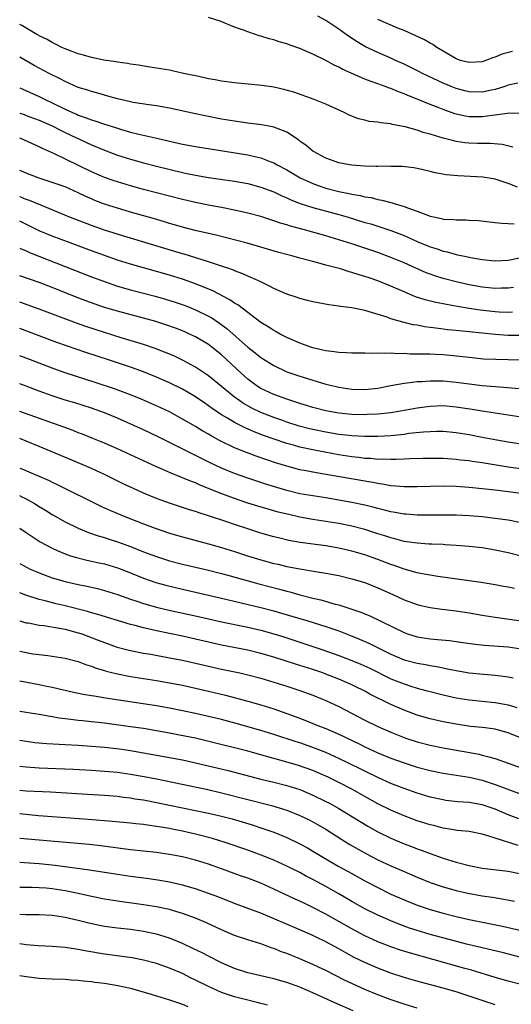
# Model space of a CAD drawing. Units: inches. Extents: x 2583000 to 2586000, y 1497000 to 1500000.
# Drawn here: x 2583000 to 2583075, y 1497384 to 1497535 of the extents above; entities that cross this region are included whole.
import ezdxf

# ---------------------------------------------------------------- set-up
doc = ezdxf.new("R2010")
doc.units = ezdxf.units.IN
doc.header["$MEASUREMENT"] = 0
doc.layers.add('LD25831497_2ft', color=93, linetype='Continuous')

msp = doc.modelspace()

# ---------------------------------------------------------------- linework, layer by layer
at = {"layer": 'LD25831497_2ft'}
for points, elevation in [([(2583076.89, 1497520.89), (2583074.84, 1497520.84), (2583073, 1497520.59), (2583072.55, 1497520.55), (2583071, 1497520.34), (2583069, 1497520.34), (2583068.44, 1497520.44), (2583067, 1497520.75), (2583066.81, 1497520.81), (2583065, 1497521.45), (2583064.23, 1497521.77), (2583063, 1497522.25), (2583061, 1497523.07), (2583059.6, 1497523.6), (2583059, 1497523.88), (2583058.16, 1497524.16), (2583057, 1497524.67), (2583056.75, 1497524.75), (2583056.12, 1497525), (2583055, 1497525.41), (2583053.82, 1497525.82), (2583053, 1497526.15), (2583049.62, 1497527.62), (2583049, 1497527.96), (2583048.27, 1497528.27), (2583047, 1497528.98), (2583045, 1497529.96), (2583043, 1497530.82), (2583041.38, 1497531.38), (2583041, 1497531.55), (2583039.86, 1497531.86), (2583039, 1497532.16), (2583038.31, 1497532.31), (2583037, 1497532.73), (2583036.78, 1497532.78), (2583036.19, 1497533), (2583035, 1497533.4), (2583034.36, 1497533.64), (2583033, 1497534.12), (2583030.8, 1497535), (2583029, 1497535.57)], 10254), ([(2583076.48, 1497525.52), (2583075, 1497525.18), (2583074.47, 1497525), (2583073, 1497524.56), (2583072.45, 1497524.45), (2583071, 1497524.13), (2583069, 1497524.16), (2583068.33, 1497524.33), (2583067, 1497524.68), (2583066.22, 1497525), (2583065, 1497525.53), (2583061.86, 1497527), (2583061.3, 1497527.3), (2583059.96, 1497527.96), (2583059, 1497528.41), (2583057.7, 1497529), (2583057, 1497529.34), (2583055, 1497530.21), (2583053.1, 1497531.1), (2583051.83, 1497531.83), (2583050.63, 1497532.63), (2583050.14, 1497533), (2583049, 1497533.78), (2583047, 1497535.11), (2583045.78, 1497535.78)], 10252), ([(2583075.63, 1497530.37), (2583074.04, 1497529.96), (2583073, 1497529.52), (2583072.6, 1497529.41), (2583071.57, 1497529), (2583071, 1497528.81), (2583069, 1497528.66), (2583068.74, 1497528.74), (2583067.67, 1497529), (2583067, 1497529.22), (2583066.47, 1497529.53), (2583064.06, 1497531), (2583063.43, 1497531.43), (2583063, 1497531.65), (2583062.15, 1497532.15), (2583061, 1497532.68), (2583060.79, 1497532.79), (2583059, 1497533.59), (2583058.04, 1497533.96), (2583055, 1497535.27)], 10250), ([(2583075.7, 1497515.7), (2583074.09, 1497516.09), (2583072.24, 1497516.24), (2583071, 1497516.23), (2583070.26, 1497516.26), (2583069, 1497516.29), (2583068.36, 1497516.36), (2583067, 1497516.57), (2583066.64, 1497516.64), (2583065, 1497517.08), (2583063, 1497517.67), (2583061.95, 1497517.95), (2583061, 1497518.3), (2583059.17, 1497518.83), (2583057.19, 1497519.19), (2583057, 1497519.25), (2583055.41, 1497519.41), (2583055, 1497519.51), (2583053.64, 1497519.64), (2583053, 1497519.82), (2583052.02, 1497520.02), (2583050.58, 1497520.58), (2583049.79, 1497521), (2583047, 1497522.28), (2583045.22, 1497523), (2583042.11, 1497524.11), (2583040.56, 1497524.56), (2583039, 1497524.89), (2583037.16, 1497525.16), (2583033, 1497525.56), (2583031, 1497525.84), (2583030.03, 1497526.03), (2583029, 1497526.2), (2583027.49, 1497526.51), (2583025.17, 1497527), (2583023.41, 1497527.41), (2583023, 1497527.49), (2583021, 1497527.83), (2583019.96, 1497527.96), (2583018.25, 1497528.25), (2583017, 1497528.42), (2583016.54, 1497528.54), (2583015, 1497528.73), (2583014.79, 1497528.79), (2583012.94, 1497529.06), (2583011, 1497529.47), (2583009.82, 1497529.82), (2583009, 1497530.02), (2583007.39, 1497530.61), (2583007, 1497530.76), (2583006.48, 1497531), (2583005.52, 1497531.52), (2583005, 1497531.75), (2583004.22, 1497532.22), (2583003, 1497532.8), (2583002.88, 1497532.88), (2583002.63, 1497533), (2583000.35, 1497534.35), (2583000, 1497534.5)], 10256), ([(2583076.43, 1497509.57), (2583075, 1497510.11), (2583073, 1497510.78), (2583071.09, 1497511.09), (2583067.27, 1497511.27), (2583065.46, 1497511.46), (2583063.77, 1497511.77), (2583063, 1497511.98), (2583062.16, 1497512.16), (2583061, 1497512.44), (2583060.52, 1497512.52), (2583058.73, 1497512.73), (2583057, 1497512.73), (2583056.75, 1497512.75), (2583055, 1497512.7), (2583054.73, 1497512.73), (2583053, 1497512.76), (2583051, 1497512.94), (2583050.62, 1497513), (2583049, 1497513.31), (2583047, 1497513.99), (2583045.11, 1497515), (2583045, 1497515.07), (2583043.96, 1497515.96), (2583043, 1497516.63), (2583042.8, 1497516.8), (2583041, 1497517.97), (2583039.41, 1497518.59), (2583039, 1497518.78), (2583038.83, 1497518.83), (2583037.13, 1497519.13), (2583035, 1497519.39), (2583033, 1497519.66), (2583031, 1497520), (2583028.48, 1497520.48), (2583027, 1497520.78), (2583023, 1497521.66), (2583021, 1497522.01), (2583019.83, 1497522.17), (2583017.44, 1497522.56), (2583017, 1497522.65), (2583015, 1497523.12), (2583013.54, 1497523.54), (2583013, 1497523.68), (2583011.99, 1497523.99), (2583011, 1497524.23), (2583010.44, 1497524.44), (2583009, 1497524.86), (2583007, 1497525.75), (2583006.19, 1497526.19), (2583004.55, 1497527), (2583002.22, 1497528.22), (2583000, 1497529.48)], 10258), ([(2583000, 1497524.82), (2583003, 1497523.46), (2583003.92, 1497523), (2583005, 1497522.51), (2583007, 1497521.51), (2583008.11, 1497521), (2583008.74, 1497520.74), (2583009, 1497520.61), (2583010.21, 1497520.21), (2583011, 1497519.88), (2583011.69, 1497519.69), (2583013, 1497519.21), (2583014.69, 1497518.69), (2583015, 1497518.58), (2583015.61, 1497518.39), (2583017, 1497518.01), (2583018.31, 1497517.69), (2583021.07, 1497517.07), (2583023, 1497516.62), (2583025, 1497516.17), (2583027, 1497515.81), (2583035, 1497514.51), (2583035.66, 1497514.34), (2583037, 1497514.07), (2583038.54, 1497513.46), (2583039, 1497513.3), (2583039.51, 1497513), (2583041, 1497512.22), (2583043.04, 1497511), (2583045, 1497510.09), (2583045.8, 1497509.8), (2583047, 1497509.39), (2583049, 1497508.89), (2583050.59, 1497508.59), (2583051, 1497508.49), (2583052.28, 1497508.28), (2583053, 1497508.09), (2583053.94, 1497507.95), (2583055, 1497507.67), (2583055.58, 1497507.58), (2583057, 1497507.19), (2583057.16, 1497507.16), (2583057.64, 1497507), (2583059, 1497506.6), (2583059.69, 1497506.31), (2583061, 1497505.85), (2583063, 1497505.08), (2583064.73, 1497504.73), (2583065, 1497504.65), (2583066.58, 1497504.58), (2583067, 1497504.52), (2583068.53, 1497504.53), (2583069, 1497504.49), (2583070.44, 1497504.43), (2583073, 1497504.15), (2583074.02, 1497504.02), (2583075, 1497503.99), (2583075.91, 1497503.91)], 10260), ([(2583000, 1497520.92), (2583000.68, 1497520.68), (2583001, 1497520.57), (2583002.13, 1497520.13), (2583003, 1497519.82), (2583005, 1497518.95), (2583006.28, 1497518.28), (2583007, 1497517.95), (2583011, 1497516.03), (2583013, 1497515.22), (2583015, 1497514.48), (2583017, 1497513.84), (2583019, 1497513.27), (2583021, 1497512.75), (2583025, 1497511.79), (2583025.66, 1497511.66), (2583027, 1497511.37), (2583029, 1497511.03), (2583030.79, 1497510.79), (2583033, 1497510.47), (2583035, 1497510.1), (2583037, 1497509.57), (2583039, 1497508.82), (2583040.23, 1497508.23), (2583041, 1497507.92), (2583041.62, 1497507.62), (2583043.05, 1497507.05), (2583045, 1497506.42), (2583049, 1497505.37), (2583050.29, 1497505), (2583053, 1497504.15), (2583053.9, 1497503.9), (2583055.43, 1497503.43), (2583057, 1497502.9), (2583059, 1497502.12), (2583061, 1497501.21), (2583063, 1497500.37), (2583064.07, 1497500.07), (2583065, 1497499.72), (2583065.61, 1497499.61), (2583067, 1497499.22), (2583067.19, 1497499.19), (2583068.01, 1497499), (2583069.25, 1497498.75), (2583071, 1497498.44), (2583073, 1497498.24), (2583075, 1497498.34), (2583077, 1497498.77)], 10262), ([(2583075.83, 1497494.17), (2583075, 1497494.07), (2583073.97, 1497494.03), (2583073, 1497494.02), (2583071, 1497494.22), (2583069, 1497494.58), (2583067, 1497495.02), (2583065, 1497495.53), (2583063.88, 1497495.88), (2583063, 1497496.18), (2583062.41, 1497496.41), (2583059, 1497497.94), (2583057, 1497498.78), (2583055, 1497499.51), (2583053, 1497500.18), (2583052.37, 1497500.37), (2583051, 1497500.84), (2583048.32, 1497501.68), (2583047, 1497502.07), (2583043.73, 1497503), (2583041.58, 1497503.57), (2583041, 1497503.78), (2583040.04, 1497504.04), (2583039, 1497504.41), (2583038.54, 1497504.54), (2583037, 1497505.03), (2583035, 1497505.57), (2583033, 1497506.03), (2583031, 1497506.44), (2583029.25, 1497506.75), (2583027, 1497507.19), (2583025, 1497507.66), (2583019, 1497509.19), (2583017, 1497509.75), (2583015, 1497510.35), (2583014.51, 1497510.51), (2583013, 1497511.05), (2583011, 1497511.92), (2583005.32, 1497514.68), (2583003.48, 1497515.48), (2583003, 1497515.73), (2583000.17, 1497517), (2583000, 1497517.06)], 10264), ([(2583075.65, 1497490.35), (2583075, 1497490.34), (2583073.62, 1497490.38), (2583073, 1497490.42), (2583070.67, 1497490.67), (2583069, 1497490.93), (2583067.23, 1497491.23), (2583065.54, 1497491.54), (2583065, 1497491.66), (2583063.87, 1497491.87), (2583062.26, 1497492.26), (2583060.75, 1497492.74), (2583059, 1497493.47), (2583057, 1497494.36), (2583055, 1497495.18), (2583053.63, 1497495.63), (2583053, 1497495.86), (2583052.11, 1497496.11), (2583051, 1497496.47), (2583050.57, 1497496.57), (2583049.23, 1497497), (2583047, 1497497.6), (2583046.15, 1497497.85), (2583045, 1497498.13), (2583043.44, 1497498.56), (2583043, 1497498.66), (2583041.8, 1497499), (2583041.16, 1497499.16), (2583039.59, 1497499.59), (2583036.5, 1497500.5), (2583034.94, 1497500.94), (2583030.17, 1497502.17), (2583027.15, 1497502.85), (2583025, 1497503.4), (2583023.77, 1497503.77), (2583023, 1497503.99), (2583022.24, 1497504.24), (2583020.7, 1497504.7), (2583017, 1497505.74), (2583015, 1497506.32), (2583013, 1497506.96), (2583011.53, 1497507.53), (2583011, 1497507.75), (2583010.13, 1497508.13), (2583009, 1497508.69), (2583007, 1497509.58), (2583005, 1497510.29), (2583002.84, 1497511), (2583001, 1497511.7), (2583000, 1497512.11)], 10266), ([(2583077, 1497486.79), (2583075, 1497486.8), (2583073, 1497486.95), (2583069, 1497487.35), (2583067.49, 1497487.49), (2583067, 1497487.55), (2583065.68, 1497487.68), (2583065, 1497487.78), (2583063.9, 1497487.9), (2583063, 1497488.04), (2583062.14, 1497488.14), (2583061, 1497488.35), (2583060.43, 1497488.43), (2583059, 1497488.78), (2583058.81, 1497488.81), (2583057, 1497489.36), (2583056.42, 1497489.58), (2583053.52, 1497490.48), (2583053, 1497490.6), (2583051, 1497491.01), (2583049.23, 1497491.23), (2583049, 1497491.29), (2583047.47, 1497491.47), (2583045, 1497491.95), (2583044.18, 1497492.18), (2583043, 1497492.47), (2583042.61, 1497492.61), (2583041, 1497493.14), (2583039, 1497494), (2583038.36, 1497494.36), (2583037, 1497495), (2583035.65, 1497495.65), (2583035, 1497495.89), (2583034.26, 1497496.26), (2583033, 1497496.71), (2583032.8, 1497496.8), (2583032.24, 1497497), (2583031, 1497497.44), (2583030.37, 1497497.63), (2583029, 1497498.11), (2583025.27, 1497499.27), (2583025, 1497499.34), (2583015.98, 1497502.02), (2583013, 1497502.97), (2583011, 1497503.68), (2583007.57, 1497505), (2583003.23, 1497506.77), (2583001.51, 1497507.51), (2583001, 1497507.68), (2583000.07, 1497508.07), (2583000, 1497508.09)], 10268), ([(2583077.01, 1497483.01), (2583075, 1497483.03), (2583073.08, 1497483.08), (2583071.18, 1497483.18), (2583069, 1497483.4), (2583067.58, 1497483.58), (2583065, 1497483.82), (2583063.85, 1497483.85), (2583063, 1497483.91), (2583061.9, 1497483.9), (2583061, 1497483.94), (2583059.94, 1497483.94), (2583059, 1497484.01), (2583058, 1497484), (2583057, 1497484.08), (2583056.02, 1497484.02), (2583055, 1497484.1), (2583054.04, 1497484.04), (2583053, 1497484.08), (2583051, 1497484.07), (2583050.14, 1497484.14), (2583049, 1497484.16), (2583048.29, 1497484.29), (2583047, 1497484.43), (2583046.56, 1497484.56), (2583045, 1497484.91), (2583044.71, 1497485), (2583043, 1497485.62), (2583041, 1497486.48), (2583040, 1497487), (2583039.37, 1497487.37), (2583039, 1497487.54), (2583038.13, 1497488.13), (2583037, 1497488.8), (2583033.47, 1497491.47), (2583033, 1497491.74), (2583032.26, 1497492.26), (2583029.65, 1497493.65), (2583027, 1497494.73), (2583025, 1497495.43), (2583023, 1497496.07), (2583021, 1497496.63), (2583019, 1497497.15), (2583017, 1497497.72), (2583015, 1497498.36), (2583013, 1497499.05), (2583011, 1497499.77), (2583007.77, 1497501), (2583005, 1497502.03), (2583003, 1497502.87), (2583000, 1497504.34)], 10270), ([(2583000, 1497500.19), (2583000.13, 1497500.13), (2583001, 1497499.76), (2583001.52, 1497499.52), (2583007, 1497497.4), (2583011, 1497495.8), (2583013, 1497495.05), (2583015, 1497494.38), (2583017, 1497493.8), (2583020.81, 1497492.81), (2583022.36, 1497492.36), (2583023.89, 1497491.89), (2583025.39, 1497491.39), (2583027, 1497490.75), (2583029, 1497489.75), (2583029.48, 1497489.48), (2583030.68, 1497488.68), (2583031.83, 1497487.83), (2583035, 1497485.01), (2583036.14, 1497484.14), (2583037, 1497483.43), (2583039, 1497482.17), (2583041, 1497481.23), (2583041.64, 1497481), (2583043, 1497480.54), (2583044.18, 1497480.18), (2583045, 1497479.91), (2583047, 1497479.33), (2583048.36, 1497479), (2583049, 1497478.86), (2583051, 1497478.57), (2583053, 1497478.51), (2583055, 1497478.72), (2583057, 1497479.11), (2583059, 1497479.48), (2583059.51, 1497479.51), (2583061, 1497479.71), (2583061.74, 1497479.74), (2583063, 1497479.84), (2583065, 1497479.84), (2583067, 1497479.65), (2583069, 1497479.38), (2583071, 1497479.14), (2583073.05, 1497478.95), (2583078.51, 1497478.51)], 10272), ([(2583077, 1497474.24), (2583071, 1497475.19), (2583069.45, 1497475.45), (2583067, 1497475.81), (2583065, 1497475.97), (2583063, 1497475.91), (2583061, 1497475.64), (2583059.31, 1497475.31), (2583057, 1497474.9), (2583055, 1497474.7), (2583053.36, 1497474.64), (2583053, 1497474.63), (2583051, 1497474.69), (2583049, 1497474.88), (2583047, 1497475.24), (2583045, 1497475.75), (2583044.05, 1497476.05), (2583043, 1497476.36), (2583042.53, 1497476.53), (2583040.99, 1497477), (2583039, 1497477.74), (2583037, 1497478.67), (2583036.47, 1497479), (2583035, 1497480.09), (2583033.98, 1497481), (2583031, 1497483.81), (2583029.52, 1497485), (2583029, 1497485.39), (2583027, 1497486.57), (2583026.09, 1497487), (2583025.34, 1497487.34), (2583025, 1497487.48), (2583023.9, 1497487.9), (2583022.43, 1497488.43), (2583020.92, 1497488.92), (2583019, 1497489.46), (2583015, 1497490.51), (2583013, 1497491.11), (2583011.59, 1497491.59), (2583010.13, 1497492.13), (2583008.68, 1497492.68), (2583005, 1497494.16), (2583003.14, 1497494.86), (2583000, 1497495.95)], 10274), ([(2583077.98, 1497469.98), (2583075, 1497470.44), (2583073.27, 1497470.73), (2583071, 1497471.15), (2583069, 1497471.55), (2583067, 1497471.87), (2583065, 1497472.05), (2583064.05, 1497472.05), (2583063, 1497472.03), (2583061.97, 1497471.97), (2583059.73, 1497471.73), (2583059, 1497471.62), (2583057, 1497471.4), (2583055, 1497471.29), (2583053, 1497471.28), (2583051, 1497471.37), (2583049.54, 1497471.54), (2583049, 1497471.59), (2583047, 1497471.93), (2583045, 1497472.35), (2583044.47, 1497472.47), (2583042.9, 1497472.9), (2583041, 1497473.51), (2583040.22, 1497473.78), (2583039, 1497474.22), (2583037, 1497474.99), (2583035.64, 1497475.64), (2583034.36, 1497476.36), (2583033.43, 1497477), (2583033, 1497477.32), (2583029, 1497480.61), (2583027, 1497481.94), (2583025.01, 1497483.01), (2583023.65, 1497483.65), (2583022.25, 1497484.25), (2583020.81, 1497484.81), (2583019, 1497485.41), (2583015.58, 1497486.42), (2583013, 1497487.23), (2583010.17, 1497488.17), (2583008.7, 1497488.7), (2583003, 1497490.81), (2583000, 1497491.89)], 10276), ([(2583077.77, 1497466.23), (2583075, 1497466.6), (2583071, 1497467.26), (2583069.46, 1497467.46), (2583069, 1497467.54), (2583067.67, 1497467.67), (2583067, 1497467.76), (2583065, 1497467.89), (2583063, 1497467.92), (2583061.9, 1497467.9), (2583059.84, 1497467.84), (2583059, 1497467.79), (2583057.78, 1497467.78), (2583057, 1497467.74), (2583055.8, 1497467.8), (2583055, 1497467.78), (2583053.9, 1497467.9), (2583053, 1497467.93), (2583052.06, 1497468.06), (2583051, 1497468.16), (2583049, 1497468.46), (2583046.86, 1497468.86), (2583045, 1497469.24), (2583043, 1497469.67), (2583042.05, 1497469.95), (2583041, 1497470.22), (2583038.93, 1497470.93), (2583037.45, 1497471.45), (2583036, 1497472), (2583034.6, 1497472.6), (2583033, 1497473.42), (2583031.91, 1497474.09), (2583031, 1497474.63), (2583029.57, 1497475.57), (2583029, 1497476), (2583028.4, 1497476.4), (2583027, 1497477.36), (2583025, 1497478.53), (2583023, 1497479.51), (2583021, 1497480.39), (2583019, 1497481.2), (2583017, 1497481.94), (2583013.81, 1497483), (2583010.17, 1497484.17), (2583008.68, 1497484.68), (2583005.72, 1497485.72), (2583003, 1497486.72), (2583000, 1497487.85)], 10278), ([(2583077, 1497462.52), (2583075, 1497462.81), (2583073, 1497463.05), (2583069, 1497463.48), (2583067, 1497463.63), (2583065, 1497463.69), (2583063, 1497463.63), (2583061, 1497463.54), (2583059, 1497463.54), (2583057.69, 1497463.69), (2583057, 1497463.73), (2583055.94, 1497463.94), (2583055, 1497464.06), (2583054.22, 1497464.22), (2583053, 1497464.42), (2583046.43, 1497465.57), (2583045, 1497465.8), (2583043.99, 1497466.01), (2583043, 1497466.19), (2583041, 1497466.73), (2583039.27, 1497467.27), (2583037.77, 1497467.77), (2583036.29, 1497468.29), (2583034.83, 1497468.83), (2583033, 1497469.56), (2583030.68, 1497470.68), (2583029.4, 1497471.4), (2583029, 1497471.64), (2583028.13, 1497472.13), (2583027, 1497472.82), (2583025, 1497473.97), (2583023, 1497475.05), (2583021.68, 1497475.68), (2583020.3, 1497476.3), (2583018.9, 1497476.91), (2583017, 1497477.68), (2583014.58, 1497478.58), (2583011.58, 1497479.58), (2583007, 1497481.06), (2583005, 1497481.78), (2583001, 1497483.29), (2583000, 1497483.66)], 10280), ([(2583077, 1497458.03), (2583075, 1497458.43), (2583073, 1497458.72), (2583071, 1497458.96), (2583069, 1497459.14), (2583067, 1497459.24), (2583065, 1497459.24), (2583063, 1497459.21), (2583061, 1497459.22), (2583059.35, 1497459.35), (2583059, 1497459.37), (2583057.62, 1497459.62), (2583057, 1497459.71), (2583055.99, 1497459.99), (2583055, 1497460.23), (2583054.4, 1497460.4), (2583053, 1497460.75), (2583051, 1497461.17), (2583049, 1497461.53), (2583047, 1497461.87), (2583045, 1497462.16), (2583043, 1497462.51), (2583041, 1497463.01), (2583037.94, 1497463.94), (2583035, 1497464.9), (2583033, 1497465.62), (2583031, 1497466.42), (2583029.24, 1497467.24), (2583027.91, 1497467.91), (2583027, 1497468.39), (2583026.58, 1497468.58), (2583024.23, 1497469.77), (2583021.25, 1497471.25), (2583019, 1497472.32), (2583015, 1497474.08), (2583013, 1497474.92), (2583011, 1497475.63), (2583008.45, 1497476.45), (2583007, 1497476.89), (2583005, 1497477.53), (2583003, 1497478.25), (2583001, 1497479), (2583000, 1497479.36)], 10282), ([(2583077, 1497452.91), (2583075, 1497453.42), (2583073, 1497453.86), (2583071, 1497454.19), (2583069, 1497454.42), (2583067, 1497454.58), (2583065.34, 1497454.66), (2583065, 1497454.69), (2583063.25, 1497454.75), (2583062.79, 1497454.79), (2583061, 1497454.9), (2583059, 1497455.19), (2583057.58, 1497455.58), (2583057, 1497455.72), (2583056.05, 1497456.05), (2583055, 1497456.37), (2583053, 1497457.02), (2583051, 1497457.54), (2583049, 1497457.94), (2583047, 1497458.25), (2583045, 1497458.54), (2583043, 1497458.9), (2583041.3, 1497459.3), (2583039.7, 1497459.7), (2583038.13, 1497460.13), (2583036.58, 1497460.58), (2583035, 1497461.07), (2583033, 1497461.76), (2583030.64, 1497462.64), (2583029, 1497463.33), (2583027.79, 1497463.79), (2583027, 1497464.16), (2583026.38, 1497464.38), (2583025, 1497464.97), (2583023, 1497465.75), (2583021.64, 1497466.36), (2583021, 1497466.62), (2583017, 1497468.49), (2583015, 1497469.41), (2583013, 1497470.29), (2583011.25, 1497471), (2583009.64, 1497471.64), (2583009, 1497471.87), (2583008.2, 1497472.2), (2583006.06, 1497473), (2583000, 1497475.15)], 10284), ([(2583075.95, 1497447.95), (2583075, 1497448.15), (2583074.28, 1497448.28), (2583073, 1497448.53), (2583070.87, 1497448.87), (2583064.2, 1497449.8), (2583063, 1497449.99), (2583061.79, 1497450.21), (2583061, 1497450.39), (2583059, 1497450.95), (2583057.49, 1497451.49), (2583057, 1497451.64), (2583055, 1497452.4), (2583053, 1497453.12), (2583051, 1497453.71), (2583049, 1497454.16), (2583047, 1497454.49), (2583043.04, 1497455.04), (2583041.34, 1497455.34), (2583039.72, 1497455.72), (2583039, 1497455.91), (2583037, 1497456.48), (2583035, 1497457.1), (2583033, 1497457.76), (2583031.82, 1497458.18), (2583029, 1497459.13), (2583027.56, 1497459.56), (2583027, 1497459.76), (2583026.05, 1497460.05), (2583023, 1497461.07), (2583021.58, 1497461.58), (2583021, 1497461.79), (2583019, 1497462.61), (2583018.13, 1497463), (2583015.99, 1497463.99), (2583013, 1497465.45), (2583011, 1497466.38), (2583009.6, 1497467), (2583004.83, 1497469), (2583003, 1497469.75), (2583001, 1497470.55), (2583000, 1497470.98)], 10286), ([(2583000, 1497466.45), (2583000.33, 1497466.33), (2583004.52, 1497464.52), (2583005, 1497464.27), (2583005.87, 1497463.87), (2583007.21, 1497463.21), (2583011, 1497461.3), (2583012.56, 1497460.56), (2583013.94, 1497459.94), (2583016.14, 1497459), (2583019, 1497457.87), (2583020.8, 1497457.2), (2583023, 1497456.46), (2583025, 1497455.87), (2583029, 1497454.84), (2583031, 1497454.28), (2583033, 1497453.66), (2583034.98, 1497453), (2583037, 1497452.37), (2583039, 1497451.82), (2583039.68, 1497451.68), (2583041, 1497451.36), (2583043.01, 1497450.99), (2583045.43, 1497450.57), (2583047, 1497450.32), (2583049, 1497449.94), (2583051, 1497449.47), (2583053, 1497448.87), (2583055, 1497448.06), (2583057.37, 1497447), (2583059, 1497446.23), (2583061, 1497445.5), (2583061.4, 1497445.4), (2583063, 1497445.04), (2583064.79, 1497444.79), (2583067, 1497444.53), (2583069, 1497444.24), (2583071, 1497443.89), (2583073, 1497443.57), (2583077, 1497443.02)], 10288), ([(2583000, 1497462.23), (2583000.15, 1497462.15), (2583001, 1497461.7), (2583002.25, 1497461), (2583003, 1497460.53), (2583003.97, 1497459.97), (2583005, 1497459.34), (2583007, 1497458.19), (2583009, 1497457.2), (2583010.56, 1497456.56), (2583012.05, 1497456.05), (2583013, 1497455.77), (2583013.57, 1497455.57), (2583015, 1497455.13), (2583017, 1497454.41), (2583019, 1497453.61), (2583021, 1497452.85), (2583023, 1497452.22), (2583025, 1497451.71), (2583029, 1497450.79), (2583031, 1497450.29), (2583031.97, 1497450.03), (2583036.7, 1497448.7), (2583039.88, 1497447.88), (2583041, 1497447.56), (2583041.46, 1497447.46), (2583043, 1497447.01), (2583045, 1497446.5), (2583046.22, 1497446.22), (2583048.42, 1497445.58), (2583049, 1497445.44), (2583050.86, 1497444.86), (2583052.35, 1497444.35), (2583053.76, 1497443.76), (2583059, 1497441.19), (2583059.53, 1497441), (2583061, 1497440.53), (2583063, 1497440.23), (2583064.15, 1497440.15), (2583065.97, 1497439.97), (2583067, 1497439.85), (2583069.49, 1497439.49), (2583071.28, 1497439.28), (2583075, 1497439), (2583077, 1497438.7)], 10290), ([(2583000, 1497457.2), (2583001, 1497456.56), (2583001.92, 1497455.92), (2583003.15, 1497455.15), (2583005, 1497454.15), (2583005.77, 1497453.77), (2583007, 1497453.27), (2583007.79, 1497453), (2583008.71, 1497452.71), (2583010.31, 1497452.31), (2583011, 1497452.18), (2583011.95, 1497451.96), (2583013, 1497451.73), (2583015, 1497451.15), (2583017, 1497450.37), (2583019, 1497449.56), (2583020.89, 1497448.89), (2583022.45, 1497448.45), (2583025, 1497447.84), (2583031, 1497446.5), (2583037, 1497445.06), (2583039, 1497444.54), (2583040.2, 1497444.2), (2583044.22, 1497443), (2583047, 1497442.14), (2583049, 1497441.45), (2583050.76, 1497440.77), (2583052.19, 1497440.19), (2583053.58, 1497439.58), (2583057, 1497437.9), (2583059, 1497437.04), (2583061, 1497436.5), (2583062.29, 1497436.29), (2583063, 1497436.14), (2583063.99, 1497435.99), (2583065, 1497435.77), (2583065.66, 1497435.66), (2583067, 1497435.37), (2583069, 1497435.03), (2583071.2, 1497434.8), (2583073, 1497434.66), (2583073.4, 1497434.6), (2583075, 1497434.41), (2583075.76, 1497434.24)], 10292), ([(2583000, 1497451.79), (2583001.17, 1497451.17), (2583001.53, 1497451), (2583003, 1497450.36), (2583005, 1497449.62), (2583007, 1497449.03), (2583009, 1497448.57), (2583010.32, 1497448.32), (2583011.94, 1497447.94), (2583013, 1497447.68), (2583015, 1497447.04), (2583017, 1497446.33), (2583017.98, 1497446.02), (2583019, 1497445.67), (2583021, 1497445.11), (2583022.71, 1497444.71), (2583027.64, 1497443.64), (2583031, 1497442.87), (2583035, 1497442.03), (2583037, 1497441.56), (2583039, 1497441.02), (2583040.54, 1497440.54), (2583046.56, 1497438.56), (2583049, 1497437.7), (2583051, 1497436.92), (2583052.35, 1497436.35), (2583053.73, 1497435.73), (2583057, 1497434.12), (2583059, 1497433.32), (2583060.05, 1497433), (2583061, 1497432.69), (2583062.33, 1497432.33), (2583063, 1497432.14), (2583065, 1497431.64), (2583067, 1497431.2), (2583069, 1497430.88), (2583073, 1497430.48), (2583075, 1497430.1), (2583076.3, 1497429.7)], 10294), ([(2583078.43, 1497424.43), (2583075, 1497425.83), (2583073.88, 1497426.12), (2583073, 1497426.38), (2583071.44, 1497426.56), (2583071, 1497426.63), (2583069.19, 1497426.81), (2583067, 1497427.12), (2583065, 1497427.51), (2583063, 1497427.97), (2583061, 1497428.55), (2583059, 1497429.29), (2583057, 1497430.17), (2583053.77, 1497431.77), (2583053, 1497432.19), (2583051.42, 1497433), (2583051, 1497433.19), (2583049, 1497434.05), (2583047, 1497434.84), (2583046.54, 1497435), (2583045, 1497435.51), (2583042.33, 1497436.33), (2583039, 1497437.42), (2583037, 1497438), (2583035, 1497438.48), (2583031, 1497439.28), (2583027, 1497440.21), (2583025, 1497440.64), (2583021, 1497441.47), (2583019, 1497441.92), (2583017.74, 1497442.26), (2583017, 1497442.44), (2583011.99, 1497443.99), (2583011, 1497444.24), (2583010.42, 1497444.42), (2583007, 1497445.3), (2583005.62, 1497445.62), (2583003.93, 1497446.07), (2583003, 1497446.29), (2583000.95, 1497446.95), (2583000, 1497447.32)], 10296), ([(2583000, 1497442.98), (2583000.77, 1497442.77), (2583001, 1497442.72), (2583001.33, 1497442.67), (2583003, 1497442.35), (2583003.72, 1497442.28), (2583006.1, 1497441.9), (2583007, 1497441.72), (2583009, 1497441.18), (2583009.52, 1497441), (2583012.05, 1497440.05), (2583013, 1497439.67), (2583014.98, 1497438.98), (2583017, 1497438.46), (2583019, 1497438.06), (2583020.13, 1497437.87), (2583023, 1497437.33), (2583025, 1497436.94), (2583031, 1497435.59), (2583033.81, 1497435), (2583035, 1497434.73), (2583037, 1497434.21), (2583039, 1497433.61), (2583041, 1497433), (2583043, 1497432.33), (2583045, 1497431.61), (2583046.51, 1497431), (2583047, 1497430.79), (2583049, 1497429.84), (2583053, 1497427.78), (2583055, 1497426.8), (2583057, 1497425.91), (2583059, 1497425.1), (2583059.29, 1497425), (2583061, 1497424.44), (2583063, 1497423.91), (2583065, 1497423.49), (2583070.52, 1497422.52), (2583071, 1497422.41), (2583071.84, 1497422.16), (2583073, 1497421.88), (2583077, 1497420.46)], 10298), ([(2583000, 1497438.34), (2583001, 1497438.13), (2583002.04, 1497437.96), (2583003, 1497437.83), (2583004.34, 1497437.66), (2583005, 1497437.6), (2583007, 1497437.27), (2583009, 1497436.75), (2583010.26, 1497436.26), (2583011, 1497436.05), (2583011.74, 1497435.74), (2583013, 1497435.38), (2583013.28, 1497435.28), (2583015, 1497434.85), (2583017, 1497434.46), (2583019, 1497434.14), (2583021, 1497433.84), (2583023, 1497433.5), (2583025, 1497433.11), (2583027, 1497432.68), (2583029, 1497432.23), (2583031.6, 1497431.6), (2583035, 1497430.69), (2583037, 1497430.12), (2583039, 1497429.49), (2583042.31, 1497428.31), (2583043.76, 1497427.76), (2583045.63, 1497427), (2583047, 1497426.48), (2583049, 1497425.61), (2583052.13, 1497424.13), (2583053, 1497423.68), (2583055, 1497422.75), (2583057, 1497421.92), (2583059, 1497421.19), (2583061, 1497420.57), (2583063, 1497420.04), (2583065, 1497419.62), (2583069, 1497419), (2583071, 1497418.55), (2583073, 1497417.91), (2583077, 1497416.38)], 10300), ([(2583076.61, 1497412.61), (2583075, 1497413.25), (2583073, 1497414.1), (2583071, 1497414.79), (2583069, 1497415.14), (2583067.25, 1497415.25), (2583065.44, 1497415.44), (2583065, 1497415.51), (2583063, 1497415.94), (2583061, 1497416.54), (2583059, 1497417.25), (2583057, 1497418.05), (2583055, 1497418.95), (2583053, 1497419.91), (2583052.28, 1497420.28), (2583049, 1497421.89), (2583047, 1497422.79), (2583045.43, 1497423.43), (2583043, 1497424.28), (2583042.45, 1497424.45), (2583039, 1497425.58), (2583037, 1497426.19), (2583033.23, 1497427.23), (2583031, 1497427.84), (2583029, 1497428.34), (2583027, 1497428.79), (2583025, 1497429.21), (2583023, 1497429.61), (2583021, 1497429.96), (2583013.15, 1497431.15), (2583011.42, 1497431.42), (2583011, 1497431.5), (2583009.72, 1497431.72), (2583008.07, 1497432.07), (2583005, 1497432.77), (2583003.91, 1497433), (2583003, 1497433.19), (2583000, 1497433.75)], 10302), ([(2583076.53, 1497408.53), (2583073, 1497409.64), (2583072.02, 1497409.98), (2583071, 1497410.26), (2583069, 1497410.65), (2583067.16, 1497410.84), (2583066.28, 1497411), (2583065, 1497411.2), (2583063.57, 1497411.57), (2583063, 1497411.7), (2583061, 1497412.33), (2583059, 1497413.06), (2583057, 1497413.93), (2583055, 1497414.94), (2583053, 1497416.03), (2583051, 1497417.16), (2583049, 1497418.2), (2583047.37, 1497419), (2583047, 1497419.17), (2583045, 1497420.03), (2583042.81, 1497420.81), (2583040.51, 1497421.49), (2583038.12, 1497422.12), (2583035, 1497423.02), (2583028.61, 1497424.61), (2583026.97, 1497424.97), (2583024.53, 1497425.47), (2583023, 1497425.76), (2583021, 1497426.13), (2583019, 1497426.46), (2583017, 1497426.76), (2583013, 1497427.29), (2583011, 1497427.52), (2583009.64, 1497427.64), (2583009, 1497427.72), (2583007.84, 1497427.84), (2583007, 1497427.96), (2583006.08, 1497428.08), (2583005, 1497428.27), (2583004.36, 1497428.36), (2583003, 1497428.61), (2583001, 1497428.92), (2583000, 1497429.1)], 10304), ([(2583000, 1497424.69), (2583001, 1497424.52), (2583002.35, 1497424.35), (2583004.18, 1497424.18), (2583006.05, 1497424.05), (2583007, 1497424.02), (2583009, 1497423.91), (2583011, 1497423.77), (2583013, 1497423.6), (2583015.34, 1497423.34), (2583017, 1497423.11), (2583019, 1497422.77), (2583023, 1497422.04), (2583025, 1497421.65), (2583027, 1497421.22), (2583032.02, 1497420.02), (2583037, 1497418.71), (2583039, 1497418.26), (2583041, 1497417.75), (2583043, 1497417.1), (2583043.24, 1497417), (2583045, 1497416.25), (2583047, 1497415.29), (2583047.56, 1497415), (2583049, 1497414.19), (2583053.47, 1497411.47), (2583055, 1497410.62), (2583057, 1497409.63), (2583059, 1497408.79), (2583060.31, 1497408.31), (2583061, 1497408.03), (2583061.77, 1497407.77), (2583063, 1497407.29), (2583065, 1497406.57), (2583067, 1497405.95), (2583069, 1497405.44), (2583071, 1497405.06), (2583075, 1497404.56), (2583077, 1497404.18)], 10306), ([(2583000, 1497420.7), (2583001, 1497420.58), (2583003, 1497420.44), (2583008.25, 1497420.25), (2583011, 1497420.1), (2583013, 1497419.95), (2583015, 1497419.76), (2583017, 1497419.48), (2583019.11, 1497419.11), (2583021, 1497418.74), (2583028.88, 1497417.12), (2583031, 1497416.63), (2583035, 1497415.59), (2583038.68, 1497414.68), (2583041, 1497413.95), (2583043, 1497413.14), (2583044.44, 1497412.44), (2583045, 1497412.15), (2583045.74, 1497411.74), (2583047, 1497411.01), (2583049.46, 1497409.46), (2583050.7, 1497408.7), (2583051.96, 1497407.96), (2583053.25, 1497407.25), (2583055, 1497406.34), (2583057, 1497405.39), (2583059, 1497404.51), (2583061, 1497403.65), (2583063, 1497402.85), (2583065, 1497402.17), (2583067, 1497401.61), (2583068.8, 1497401.2), (2583071, 1497400.81), (2583072.59, 1497400.59), (2583074.31, 1497400.31), (2583075.98, 1497399.98)], 10308), ([(2583000, 1497417.01), (2583001, 1497416.93), (2583004.74, 1497416.74), (2583010.41, 1497416.41), (2583013, 1497416.24), (2583015, 1497416.07), (2583015.94, 1497415.94), (2583017, 1497415.82), (2583017.7, 1497415.7), (2583019, 1497415.51), (2583021, 1497415.13), (2583025, 1497414.29), (2583029, 1497413.49), (2583031, 1497413.03), (2583032.6, 1497412.6), (2583035.68, 1497411.68), (2583037.19, 1497411.19), (2583039, 1497410.55), (2583041, 1497409.74), (2583043, 1497408.79), (2583044.16, 1497408.16), (2583045, 1497407.67), (2583046.66, 1497406.66), (2583049, 1497405.32), (2583051, 1497404.21), (2583053, 1497403.12), (2583055, 1497402.07), (2583057, 1497401.07), (2583059, 1497400.18), (2583061, 1497399.38), (2583063, 1497398.71), (2583065, 1497398.14), (2583067, 1497397.64), (2583069, 1497397.18), (2583074.13, 1497396.13), (2583077, 1497395.5)], 10310), ([(2583077, 1497391.33), (2583074.08, 1497392.09), (2583068.61, 1497393.39), (2583065.92, 1497394.08), (2583063, 1497394.87), (2583061, 1497395.47), (2583059.85, 1497395.85), (2583058.38, 1497396.38), (2583056.96, 1497396.96), (2583055, 1497397.83), (2583053, 1497398.82), (2583051, 1497399.93), (2583049, 1497401.09), (2583047, 1497402.21), (2583045, 1497403.31), (2583043.88, 1497403.88), (2583043, 1497404.37), (2583041, 1497405.37), (2583039, 1497406.27), (2583038.48, 1497406.48), (2583037.05, 1497407.05), (2583035.59, 1497407.59), (2583032.64, 1497408.64), (2583031.56, 1497409), (2583029.61, 1497409.61), (2583027, 1497410.28), (2583025, 1497410.73), (2583023.67, 1497411), (2583023, 1497411.13), (2583021.38, 1497411.38), (2583021, 1497411.46), (2583019.62, 1497411.62), (2583019, 1497411.73), (2583017.84, 1497411.84), (2583017, 1497411.95), (2583014.23, 1497412.23), (2583010.53, 1497412.53), (2583005, 1497412.93), (2583002.9, 1497413.1), (2583000, 1497413.37)], 10312), ([(2583077, 1497387.19), (2583075, 1497387.71), (2583073, 1497388.28), (2583069.37, 1497389.37), (2583068.35, 1497389.65), (2583063.65, 1497391), (2583060.01, 1497392.01), (2583058.48, 1497392.48), (2583056.99, 1497392.99), (2583055, 1497393.76), (2583053, 1497394.67), (2583051, 1497395.73), (2583047, 1497397.98), (2583045, 1497399.01), (2583043.65, 1497399.65), (2583043, 1497399.98), (2583042.29, 1497400.29), (2583039, 1497401.84), (2583037, 1497402.73), (2583035, 1497403.5), (2583033.89, 1497403.89), (2583031, 1497404.94), (2583029, 1497405.64), (2583027, 1497406.27), (2583025, 1497406.78), (2583023, 1497407.16), (2583021, 1497407.44), (2583017, 1497407.87), (2583012.46, 1497408.46), (2583010.66, 1497408.66), (2583003, 1497409.33), (2583000, 1497409.61)], 10314), ([(2583073, 1497384.07), (2583071, 1497384.73), (2583069, 1497385.42), (2583067, 1497386.05), (2583065, 1497386.61), (2583061.53, 1497387.53), (2583059, 1497388.28), (2583057, 1497388.93), (2583055, 1497389.68), (2583053, 1497390.55), (2583051.37, 1497391.36), (2583050.06, 1497392.06), (2583049, 1497392.67), (2583047, 1497393.74), (2583045.54, 1497394.46), (2583045, 1497394.72), (2583043, 1497395.6), (2583037, 1497398.13), (2583035.17, 1497398.83), (2583033, 1497399.64), (2583030.59, 1497400.59), (2583029, 1497401.17), (2583027, 1497401.86), (2583025, 1497402.45), (2583023, 1497402.9), (2583021.2, 1497403.2), (2583019.45, 1497403.45), (2583017, 1497403.77), (2583015, 1497404.05), (2583010.72, 1497404.72), (2583005.46, 1497405.46), (2583003, 1497405.72), (2583002.22, 1497405.78), (2583000, 1497405.91)], 10316), ([(2583061, 1497383.58), (2583059, 1497384.18), (2583056.88, 1497384.88), (2583055, 1497385.59), (2583053, 1497386.44), (2583051.75, 1497387), (2583049.88, 1497387.88), (2583047, 1497389.32), (2583045.87, 1497389.87), (2583045, 1497390.27), (2583043, 1497391.14), (2583041, 1497391.95), (2583040.21, 1497392.21), (2583039, 1497392.72), (2583038.78, 1497392.78), (2583037, 1497393.44), (2583036.34, 1497393.66), (2583035, 1497394.07), (2583033, 1497394.73), (2583031, 1497395.56), (2583028.66, 1497396.66), (2583027, 1497397.36), (2583025, 1497398.09), (2583023.47, 1497398.53), (2583023, 1497398.68), (2583022.75, 1497398.75), (2583021, 1497399.1), (2583019, 1497399.42), (2583015, 1497399.96), (2583013, 1497400.28), (2583011, 1497400.68), (2583009, 1497401.15), (2583007, 1497401.56), (2583005, 1497401.87), (2583004.04, 1497401.96), (2583003, 1497402.03), (2583001.93, 1497402.07), (2583000.1, 1497402.1), (2583000, 1497402.1)], 10318), ([(2583051.17, 1497383.17), (2583048.39, 1497384.39), (2583045, 1497385.94), (2583043, 1497386.78), (2583041, 1497387.49), (2583039, 1497388.05), (2583035, 1497388.97), (2583033, 1497389.66), (2583031, 1497390.53), (2583029, 1497391.52), (2583028.03, 1497392.03), (2583026.69, 1497392.69), (2583025, 1497393.48), (2583023, 1497394.3), (2583021, 1497394.93), (2583019, 1497395.35), (2583017, 1497395.61), (2583015, 1497395.84), (2583013, 1497396.11), (2583012.25, 1497396.25), (2583010.59, 1497396.59), (2583008.98, 1497397.02), (2583007, 1497397.49), (2583005.69, 1497397.69), (2583005, 1497397.8), (2583003, 1497397.91), (2583001, 1497397.9), (2583000, 1497397.95)], 10320), ([(2583038.02, 1497384.02), (2583037, 1497384.28), (2583036.44, 1497384.44), (2583035, 1497384.78), (2583033, 1497385.31), (2583031, 1497385.99), (2583029, 1497386.88), (2583027, 1497387.88), (2583026.24, 1497388.24), (2583025, 1497388.87), (2583023, 1497389.72), (2583021, 1497390.41), (2583019, 1497390.95), (2583017.28, 1497391.28), (2583013, 1497391.86), (2583010.33, 1497392.33), (2583009, 1497392.59), (2583008.63, 1497392.63), (2583007, 1497392.86), (2583005, 1497393.02), (2583002.86, 1497393.14), (2583001, 1497393.3), (2583000, 1497393.43)], 10322), ([(2583000, 1497388.6), (2583001, 1497388.43), (2583003, 1497388.19), (2583005, 1497388.06), (2583007, 1497387.99), (2583007.92, 1497387.92), (2583009, 1497387.86), (2583009.75, 1497387.75), (2583011, 1497387.65), (2583011.56, 1497387.56), (2583013, 1497387.39), (2583015.06, 1497387.06), (2583017, 1497386.61), (2583020.35, 1497385.65), (2583023, 1497384.85), (2583024.36, 1497384.36), (2583025, 1497384.18), (2583025.83, 1497383.83)], 10324)]:
    msp.add_lwpolyline(points, dxfattribs=dict(at, elevation=elevation))

doc.saveas('drawing.dxf')
